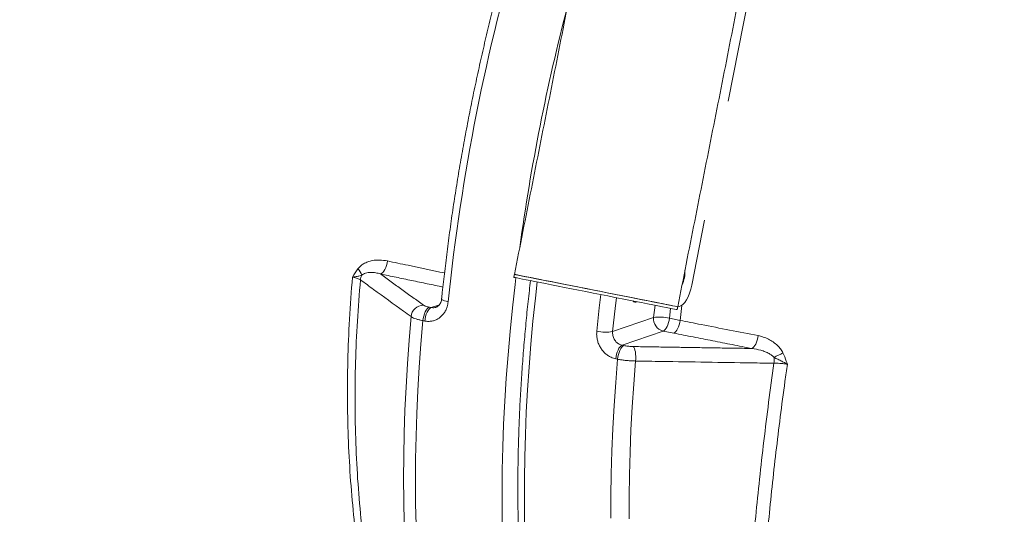
# Model space of a CAD drawing. Units: inches. Extents: x 2.51 to 9.75, y 0.69 to 8.34.
# Drawn here: x 7.09 to 7.6, y 5.78 to 6.04 of the extents above; entities that cross this region are included whole.
import ezdxf

# ---------------------------------------------------------------- set-up
doc = ezdxf.new("R2010")
doc.units = ezdxf.units.IN
doc.header["$MEASUREMENT"] = 0

msp = doc.modelspace()

# ---------------------------------------------------------------- linework, layer by layer
at = {"color": 7, "linetype": 'Continuous', "lineweight": 15}
for p, q in [((7.46987761300963, 6.053928286041567), (7.458685614563495, 5.997407848561008)), ((7.44628952171287, 5.934806689198322), (7.439526777136858, 5.900654344968045)), ((7.301625395493768, 5.889140107378335), (7.302580513245723, 5.888951007030085)), ((7.302580513245723, 5.888951007030085), (7.306868538963517, 5.890373061012113)), ((7.419489629656761, 5.883781084572033), (7.420251614342821, 5.890135644545447)), ((7.434324869993807, 5.890102790522223), (7.433373089911214, 5.882216596947517)), ((7.428426914861939, 5.888516797385521), (7.427806298684621, 5.883318826764376)), ((7.2992052847066, 5.881862758553271), (7.298250166954646, 5.882051858901521)), ((7.397951423608246, 5.876301323819638), (7.419489629656761, 5.883781084572033)), ((7.427806298684621, 5.883318826764376), (7.433373089911214, 5.882216596947517)), ((7.424489567888261, 5.876603234709141), (7.402951365227984, 5.869123472555327)), ((7.430056359114853, 5.875501004892282), (7.424489567888261, 5.876603234709141)), ((7.402951365227984, 5.869123472555327), (7.403906482979938, 5.868934372207075)), ((7.400547600396862, 5.861805588198924), (7.399592508455867, 5.86199474135756))]:
    msp.add_line(p, q, dxfattribs=at)
at = {"color": 7, "linetype": 'Continuous', "lineweight": 15, "flags": 128}
for points in [[(7.275920538375169, 5.90659527763767), (7.276519995168069, 5.906877253161636), (7.277119009530375, 5.907377613546061), (7.277695021528684, 5.908077502032613), (7.278226348122477, 5.908950588720674), (7.278692961572563, 5.90996395484393), (7.279077347677491, 5.91107951540433), (7.279364985520489, 5.912255217437483), (7.279545060313406, 5.91344684021356)], [(7.340024573299949, 5.768735639169496), (7.339837222224117, 5.780271997526691), (7.339808821661424, 5.791935228791038), (7.339939325093478, 5.803716337171195), (7.340228676635522, 5.815606457722153), (7.340676662947154, 5.827596536680088), (7.341282901772671, 5.839677399688365), (7.342046985843765, 5.851839946222039), (7.342968294131379, 5.864074846739741), (7.344046124288751, 5.876372805334189), (7.345279677005164, 5.888724502717541), (7.346668020030271, 5.901120547615266), (7.347087421761286, 5.904623369433152)], [(7.346032230920437, 5.904832339538507), (7.346038023920836, 5.904831149713269), (7.346274073928925, 5.9047844321794), (7.346853678948314, 5.9046696405696), (7.347772255881265, 5.904487781708001), (7.349022327968016, 5.90424023395595), (7.350593878263635, 5.903929045412281), (7.352474217194979, 5.903556671262804), (7.354648257309725, 5.903126177571169), (7.357098457467846, 5.902641010417438), (7.359805106957015, 5.902105068842614), (7.362746391164051, 5.901522614199914), (7.365898650677705, 5.90089841693097), (7.36923648811556, 5.900237458436256), (7.372733063202487, 5.899545126457411), (7.37636017039835, 5.898826865538689), (7.380088650773245, 5.89808857804516), (7.383888465448622, 5.897336149383493), (7.387729017781632, 5.896575632172944), (7.391579399411556, 5.895813207963415), (7.395408602920415, 5.895054972303929), (7.399185792395425, 5.894307013292822), (7.402880556251874, 5.893575370492985), (7.406463166832499, 5.892865991044253), (7.40990474353949, 5.892184471731421), (7.413177615181099, 5.891536417001996), (7.416255400189245, 5.890926961384151), (7.419113324120678, 5.890361019080865), (7.421728395845346, 5.889843211096075), (7.424079530019552, 5.889377624119732), (7.426147827316505, 5.888968075537567), (7.427916620264947, 5.888617840527058), (7.429371660400581, 5.888329701621402), (7.430501244429232, 5.888106023499033), (7.431296274416764, 5.887948601115993), (7.431750347976561, 5.88785868588933), (7.431865607575032, 5.887835836069466)], [(7.346335739988556, 5.906365062149431), (7.346341555411676, 5.906363926535999), (7.346577569444092, 5.906317160396006), (7.347157210439156, 5.90620241739233), (7.348075751396434, 5.906020509924607), (7.349325823483183, 5.905772962172557), (7.350897380555278, 5.905461770826046), (7.352777748685821, 5.905089448085534), (7.35495178202409, 5.904658957196738), (7.357401959759489, 5.904173735831203), (7.360108609248658, 5.90363779425638), (7.363049915878417, 5.903055393825483), (7.366202152969348, 5.902431142344736), (7.369540012829925, 5.901770238061827), (7.373036565494131, 5.901077851871176), (7.376663672689993, 5.900359590952455), (7.380392153064889, 5.899621303458925), (7.384191967740265, 5.898868874797259), (7.388032542495999, 5.898108411798513), (7.391882901703199, 5.89734593337718), (7.395712105212058, 5.896587697717695), (7.399489294687068, 5.895839738706588), (7.403184080966239, 5.895108150118556), (7.406766669124144, 5.894398716458018), (7.410208245831132, 5.893717197145187), (7.413481117472743, 5.893069142415762), (7.416558902480888, 5.892459686797918), (7.419416826412321, 5.891893744494631), (7.42203189813699, 5.89137593650984), (7.424383032311196, 5.890910349533497), (7.426451329608148, 5.890500800951331), (7.428220122556589, 5.890150565940824), (7.429675162692225, 5.889862427035167), (7.430804746720875, 5.889638748912798), (7.431599776708406, 5.889481326529758), (7.432053850268204, 5.889391411303095), (7.432169132289398, 5.889368615695036)], [(7.432169132289398, 5.889368615695036), (7.43199635365689, 5.889402812867804), (7.431479424179818, 5.889505140102634), (7.430622519072443, 5.889674822767559), (7.42943252733268, 5.889910471662773), (7.427919045763975, 5.890210212465544), (7.426094201190229, 5.890571505319919), (7.423972762072827, 5.890991606559559), (7.421571756331178, 5.891467028434703), (7.418910552465593, 5.891994013447782), (7.416010555609069, 5.892568279153605), (7.41289511006674, 5.89318518544261), (7.409589293928312, 5.893839756005749), (7.406119761914193, 5.894526806821563), (7.402514404156639, 5.895240706371982), (7.398802284218304, 5.89597578219552), (7.395013280932211, 5.89672608811018), (7.391177880424302, 5.897485553721832), (7.387326988465414, 5.898248125524057), (7.383491587957504, 5.899007591135708), (7.379702562248689, 5.899757842838564), (7.375990442310355, 5.900492918662101), (7.372385084552801, 5.90120681821252), (7.368915552538681, 5.901893869028334), (7.365609758822977, 5.902548493803279), (7.362494313280647, 5.903165400092282), (7.359594297389638, 5.903739610184881), (7.356933090135816, 5.904266596599381), (7.354532084394166, 5.904742018474525), (7.352410645276765, 5.905162119714165), (7.350585819737504, 5.905523468181763), (7.349072322522551, 5.90582315196989), (7.347882324006313, 5.906058803667944), (7.347025418898938, 5.90622848633287), (7.346508515232825, 5.906330866378084), (7.346335739988556, 5.906365062149431), (7.346335739988556, 5.906365062149431)], [(7.35831396179011, 5.902400332473468), (7.357339865157053, 5.893911489897222), (7.356074387352545, 5.881785675725401), (7.354962909247448, 5.869709741937983), (7.354006250481904, 5.857692999414295), (7.353205207776748, 5.845744895485669), (7.352560341669342, 5.833874594255217), (7.352072203330692, 5.822091390672387), (7.351741139040826, 5.810404410487686), (7.35156744086797, 5.798822801874346), (7.351551207449026, 5.787355475580659), (7.351692492078866, 5.776011424595128)], [(7.432171109820635, 5.889378653891895), (7.43288999043653, 5.889419442505653), (7.433864590786119, 5.889801340984777), (7.434855126171938, 5.890543915844705), (7.435831507637254, 5.891624631414118), (7.436764037675848, 5.893010568843923), (7.437624425622301, 5.894659720254148), (7.438386494907451, 5.89652190244035), (7.439027094513428, 5.898540538412506), (7.439526777136858, 5.900654344968045)], [(7.389608723819627, 5.876523133637288), (7.390912031620156, 5.888838932429731), (7.391714615768776, 5.895786420820621)], [(7.399894240584618, 5.894166737366242), (7.399236455356636, 5.888444444676795), (7.397951423608246, 5.876301323819638)], [(7.301625395493768, 5.889140107378335), (7.301066867902987, 5.888839742811501), (7.300507214214223, 5.888313325464044), (7.299968313237198, 5.887581327025045), (7.299471219114206, 5.886672432558426), (7.299035415693919, 5.885622198264184), (7.298677917636128, 5.88447164566148), (7.298412714526862, 5.88326584087035), (7.298250166954646, 5.882051858901521)], [(7.3080842237157, 5.893467806781588), (7.308133049432442, 5.893279944919266), (7.308405357079955, 5.893015900414012), (7.308904243231299, 5.89274467163974), (7.309610537557842, 5.892476663658479), (7.310497095981293, 5.892222151329439), (7.311529870860259, 5.891991027124053)], [(7.288458086381514, 5.775687913512646), (7.288199011230844, 5.787291902611944), (7.288103584967383, 5.799030344229565), (7.288171926298034, 5.810894047262509), (7.288403946945428, 5.822873588788515), (7.28879946844472, 5.834959519701925), (7.289358163745189, 5.847142261895745), (7.290079624478404, 5.859412270897069), (7.29096324884462, 5.871759764808049), (7.292008362596152, 5.884175055182404)], [(7.302580513245723, 5.888951007030085), (7.302021985654942, 5.88865064246325), (7.301462309543456, 5.888124170903988), (7.300923417436202, 5.887392232282475), (7.300426336866161, 5.886483332210174), (7.299990533445874, 5.885433097915933), (7.299633035388082, 5.88428254531323), (7.299367832278817, 5.8830767405221), (7.2992052847066, 5.881862758553271)], [(7.298250166954646, 5.882051858901521), (7.29721327253871, 5.869753792567955), (7.296333526942527, 5.857521508844899), (7.295611591854005, 5.845364320456677), (7.295048074749251, 5.833291562550338), (7.294643321908294, 5.821312360876388), (7.294397702033883, 5.809435895397145), (7.294311372161319, 5.797671179678829), (7.294384385585476, 5.786027206709941), (7.294616759625551, 5.774512920872859)], [(7.427806298684621, 5.883318826764376), (7.427622166199554, 5.882153895843069), (7.427346028837203, 5.88100778306044), (7.426987786630332, 5.879921595763557), (7.426560308896021, 5.878934324358092), (7.4260788843289, 5.878081292145119), (7.425560775934932, 5.877393069683599), (7.425024606553318, 5.87689445922388), (7.424489567888261, 5.876603234709141)], [(7.433373089911214, 5.882216596947517), (7.433188960814386, 5.881051664624788), (7.432912823452033, 5.879905551842159), (7.432554581245162, 5.878819364545278), (7.432127081088129, 5.877832038928008), (7.431645656521009, 5.876979006715033), (7.431127570549763, 5.876290838465319), (7.430591401168149, 5.8757922280056), (7.430056359114853, 5.875501004892282)], [(7.47436511561812, 5.874165999297114), (7.474183116866277, 5.872999106571013), (7.473910471757445, 5.871850343109272), (7.473556994063034, 5.870761042396222), (7.473135353617624, 5.869770277346144), (7.472660758075547, 5.8689137856963), (7.47215026688803, 5.868222349170877), (7.471622232706662, 5.867720818287268), (7.471095627163248, 5.867427184985796)], [(7.402951365227984, 5.869123472555327), (7.402392255777235, 5.868814333621538), (7.40183282254945, 5.86827950840407), (7.401294983523438, 5.86754002376642), (7.400799787661727, 5.866624820859488), (7.400366565047342, 5.865569582968927), (7.400012331440196, 5.864415775561859), (7.399750880405113, 5.863208355376869), (7.399592508455867, 5.86199474135756)], [(7.403906482979938, 5.868934372207075), (7.403347351106467, 5.868625179061481), (7.402787936913167, 5.86809040945724), (7.402250097887155, 5.867350924819589), (7.40175487960272, 5.866435667700852), (7.401321679411059, 5.865380484022097), (7.400967430157666, 5.864226619600384), (7.400705998157068, 5.863019255028618), (7.400547600396862, 5.861805588198924)], [(7.408658364633072, 5.868438190591474), (7.409033674932947, 5.868032694900155), (7.409372320523749, 5.867406513207122), (7.409661114750346, 5.866584018557996), (7.409888797344441, 5.865597167389765), (7.410046545941547, 5.864484462640761), (7.41012819062103, 5.863289150888244), (7.410130549429519, 5.862057750362505), (7.410053545957001, 5.860838224703904)], [(7.397041307750209, 5.778224405256714), (7.397057178907393, 5.78985897690877), (7.397235209269609, 5.801611285515093), (7.397575208114005, 5.813471823553961), (7.398076906788253, 5.825431115736309), (7.398739913865115, 5.837479610582131), (7.399563704977723, 5.84960768462473), (7.400547600396862, 5.861805588198924)], [(7.410053545957001, 5.860838224703904), (7.409077202834235, 5.848729061845086), (7.408259957604428, 5.836689319464055), (7.40760248112703, 5.824728687408506), (7.407105288899134, 5.812856729327651), (7.406768792677408, 5.801082988292975), (7.406593255632643, 5.789416878374638), (7.406578832112844, 5.777867795167204)]]:
    msp.add_lwpolyline(points, dxfattribs=at)
at = {"color": 7, "linetype": 'Continuous', "lineweight": 15}
for centre, radius, start, end in [((8.390240875370724, 5.780406486270059), 1.084466938642932, 163.5045361779785, 174.0941874832022), ((8.430601522034879, 5.772415020664106), 1.09155609636259, 165.3977393738655, 172.2009939333741), ((7.259212141120081, 5.903943605415052), 0.007166720594275227, 15.95086884808263, 48.1516917225289), ((7.271950287494374, 5.902916550434295), 0.006570465663170042, 152.8664880488389, 174.9762563162118), ((7.418842326551109, 5.907935927873223), 0.01713455955618131, 335.5662657668482, 2.032504563758986), ((7.298545628966505, 5.883629749807412), 0.006559970239943769, 90.36876715429091, 175.2317175419701), ((7.409844508252201, 5.893152098374661), 0.001370240284484948, 211.9707113832838, 305.6277318698192), ((7.422256722955815, 5.85851956671558), 0.02541261674321615, 77.38617240962586, 96.25113661977939), ((7.426102243407236, 5.883056940812458), 0.006652145879150696, 173.750472857485, 255.9700319159892), ((7.394334303983223, 5.8972579099495), 0.02126645378524793, 257.1612363070749, 279.7928017249686), ((7.456367540842057, 5.921448730083778), 0.06434581300241057, 294.2255418791404, 298.9006372540969), ((7.464035894749776, 5.861456058528902), 0.01878061485579629, 354.4900600443425, 4.00995773974927)]:
    msp.add_arc(centre, radius, start, end, dxfattribs=at)
for points, knots in [([(6.650287313857022, 6.646915134877744), (6.650287306382774, 6.646915116807145), (6.645909206070252, 6.636330117634764), (6.650762655168292, 6.61361660393211), (6.648344570852428, 6.580741865345461), (6.649769098926073, 6.547537246889523), (6.651403082459392, 6.514459662878964), (6.65421792665687, 6.481439508867338), (6.657915371615559, 6.448872027864172), (6.662529633297392, 6.416767762589029), (6.668000310707483, 6.38514197193244), (6.674375596283146, 6.353685197053779), (6.681649463256649, 6.322424729732298), (6.689819227400724, 6.291385506382609), (6.698875246502658, 6.260592020089903), (6.708809173344059, 6.230071091592152), (6.71979697569522, 6.199334374810051), (6.731887898386433, 6.168420677306706), (6.745122619343179, 6.137374506290996), (6.759285328279038, 6.106740719329578), (6.773343418077892, 6.078592718123645), (6.787084355409831, 6.052853192483525), (6.800319106484541, 6.029433737264211), (6.814823910222391, 6.005147586329459), (6.830695976970833, 5.980073133034397), (6.848030093056613, 5.954300076738681), (6.866071157433802, 5.929017960895966), (6.886318515913811, 5.902246288239563), (6.908975427053122, 5.874158296392556), (6.934239302646301, 5.844960104449526), (6.9604998001865, 5.81663963331773), (6.987711558028097, 5.78924596096759), (7.015842498311657, 5.762816166542364), (7.044872687253138, 5.737379220027139), (7.074771745516395, 5.712951233349093), (7.105501314236298, 5.689559243803961), (7.137009023654609, 5.667243631824844), (7.168109751283438, 5.646788928174858), (7.198692083291746, 5.628084585689968), (7.228655376149762, 5.611008935485951), (7.259137862500696, 5.594845584222228), (7.290116857221301, 5.579663699930718), (7.318095752938471, 5.566853702740869), (7.335915910723464, 5.559535609737237), (7.343102081295804, 5.556584509908445)], [0, 0, 0, 0, 4.104014779589346e-08, 0.024039595253007, 0.04809869202629111, 0.0721676210653732, 0.09623655004637359, 0.1202955891672911, 0.1443351829137172, 0.1676343702583963, 0.190942503309078, 0.2142506076452559, 0.2375498210418291, 0.2608490084883283, 0.2841571035509943, 0.3074652004861178, 0.3307643780157549, 0.3552600613577807, 0.379766089214997, 0.4042721065538065, 0.4287677870577784, 0.4482993103765305, 0.4678334707985461, 0.4873650348972252, 0.5099121444703356, 0.5324673411648754, 0.5550225618704411, 0.5775696796869276, 0.6055843654278182, 0.633622172995441, 0.6616677892689138, 0.6897056362344028, 0.7177202741040698, 0.745733680181808, 0.7737702701002611, 0.8018146491294412, 0.8298512372710175, 0.8578646525604757, 0.8828850379488506, 0.9079274757233321, 0.9329810075228455, 0.9580345233187391, 0.9830769695072478, 1, 1, 1, 1]), ([(6.592892557200241, 6.640956631252889), (6.592485007921537, 6.628485413182632), (6.591669716411252, 6.603537072584528), (6.591958055557049, 6.566090989582407), (6.593349896884289, 6.528674881435074), (6.595953884160291, 6.491325153556196), (6.599743115568015, 6.45407598789111), (6.604717377148285, 6.416961767952405), (6.610867570549162, 6.380024579213088), (6.618345586050848, 6.342518826037468), (6.627240175722456, 6.304492993939991), (6.637629280383886, 6.266004793349675), (6.649313172966836, 6.227889877870784), (6.661235882895506, 6.193230698638923), (6.673054697688292, 6.161946664894516), (6.68446655645806, 6.133938170608118), (6.696593728671292, 6.106231921741006), (6.709469897230211, 6.078758921018199), (6.723097543683286, 6.051539815822428), (6.737476509479203, 6.024591281173006), (6.75254962606411, 5.998023902276632), (6.768466620142623, 5.971591736531873), (6.785242767097982, 5.945328654773351), (6.802888412915967, 5.919268262119336), (6.821223898779638, 5.893689440167822), (6.840669434804918, 5.868038914142565), (6.861272003221874, 5.842373189253204), (6.88306984831113, 5.816754310337083), (6.905589908764517, 5.791767971159021), (6.928810104126862, 5.767440445335519), (6.952717995859208, 5.743788644961784), (6.977297073834916, 5.720825122046531), (7.002521556546026, 5.698572262449445), (7.028810652786929, 5.676684213912025), (7.056184764686146, 5.655223272242726), (7.084659297256557, 5.634250177391005), (7.113750705233266, 5.614140433743225), (7.144314355904561, 5.594343055079975), (7.176388115109347, 5.574973846340789), (7.209998125531199, 5.556149433681466), (7.244205080693551, 5.538433044881797), (7.279162589609744, 5.521757309893645), (7.314846687411719, 5.506156710963187), (7.351237118052119, 5.491696169918161), (7.388060654700077, 5.47836235077207), (7.412956968509008, 5.470518986132272), (7.425401901178318, 5.466598319579294)], [0, 0, 0, 0, 0.02416226809367582, 0.04833597573451064, 0.07250968724131841, 0.09667196282829395, 0.1208342132889357, 0.1450079265987038, 0.1691816286316908, 0.1933438941521768, 0.2190650840248675, 0.2448001020210711, 0.2705351300034439, 0.2962563159644879, 0.3157736106183994, 0.3352969322050597, 0.3548202186319415, 0.3743374895731981, 0.3940509685729924, 0.4137706379139129, 0.4334903096413096, 0.4532037679861166, 0.4735151490460248, 0.4938333809555178, 0.5141515359655631, 0.5344629625151499, 0.5561686493934951, 0.577882641645464, 0.599596649023314, 0.6213023371675637, 0.6430080550893402, 0.6647220483973241, 0.6864360661854518, 0.7081417486957334, 0.7309632075078908, 0.7537943150114587, 0.7766254179498714, 0.7994468683601617, 0.8243046939955253, 0.8491749786536591, 0.8740452718997095, 0.8989030812449414, 0.924170770633888, 0.9494515516672599, 0.974732322187658, 1, 1, 1, 1]), ([(7.354887675664925, 5.538941625909432), (7.343919026604845, 5.543361457866623), (7.321971693649484, 5.552205165331406), (7.289590386799092, 5.566779887784653), (7.257635011887628, 5.582294246329706), (7.226188025521395, 5.598820602706414), (7.195284780387864, 5.616310205206619), (7.163959187694257, 5.635364945151846), (7.132302453127696, 5.656088997436917), (7.100413004292839, 5.67857345777394), (7.069307679972494, 5.70214736045209), (7.03903963049406, 5.726770170176494), (7.009647525135726, 5.752414285412809), (6.981162144778296, 5.779063724783874), (6.953603414363394, 5.806688922668665), (6.927003932263879, 5.83525306050219), (6.901409782953425, 5.864706046485743), (6.878452360615119, 5.893043316813775), (6.857932531328351, 5.92005582823441), (6.839644902127978, 5.945568091805323), (6.822070876795005, 5.971578171558349), (6.805976891821028, 5.996884616153617), (6.791266958530785, 6.02139642424495), (6.777842788861323, 6.045033854656254), (6.764164128447186, 6.070526301371169), (6.750375252569952, 6.097938029510973), (6.736634457400341, 6.127323299190174), (6.723740439981367, 6.157090105237439), (6.711706648912162, 6.187209533534236), (6.70054454547766, 6.217660399450334), (6.690258523985216, 6.248422285861971), (6.680857140920136, 6.279466705132904), (6.6722036867356, 6.31130410866437), (6.664362747749745, 6.343924012548203), (6.657394603694899, 6.377310631044039), (6.651435106637599, 6.410889254886226), (6.646535217970729, 6.444317105181668), (6.642677750814404, 6.477536100431453), (6.639803403634821, 6.510635182719671), (6.637973100158288, 6.543479024073871), (6.636819244294016, 6.577626097841136), (6.637722666832394, 6.607068742718139), (6.636269666181513, 6.638380943203044), (6.638227344476973, 6.643114033727914), (6.638227351951227, 6.643114051798463)], [0, 0, 0, 0, 0.02525067468020139, 0.05052445032367403, 0.07580987588163292, 0.1010952715971639, 0.1263690394919572, 0.1516197070758117, 0.1793694586063863, 0.2071421932409619, 0.2349226720828242, 0.262695427513967, 0.2904451559825591, 0.3181959673141549, 0.3459698347255613, 0.3737513692114486, 0.4015252342027916, 0.4292760366840605, 0.4516120051974264, 0.4739559887529454, 0.4962999605737478, 0.5186358863813181, 0.537982240717313, 0.5573312590557823, 0.5766776110071039, 0.5997572962872617, 0.6228458217182733, 0.6459343591143479, 0.6690140244788003, 0.6920937280517528, 0.7151822309525177, 0.7382707687248015, 0.7613504683135852, 0.7856170237986139, 0.8098938662298384, 0.8341707107197412, 0.8584372887076807, 0.8820154100916238, 0.9056122829076791, 0.9292186072082751, 0.9528249709396933, 0.9764218755927498, 0.9999999099806693, 1, 1, 1, 1]), ([(7.425996588750773, 5.453782727920555), (7.413546274657414, 5.457654208600305), (7.388639326529674, 5.465399135173646), (7.351787924366646, 5.478568635678046), (7.315359533593517, 5.492853593715581), (7.279231743555971, 5.508438196014649), (7.243444344705639, 5.525303927209508), (7.208045387016533, 5.543459439058533), (7.173272275323307, 5.562786487142477), (7.140824513099228, 5.58226966454218), (7.110627279186432, 5.601705203123799), (7.082591364842329, 5.620904745747588), (7.055115453671769, 5.640896261344123), (7.028225574062337, 5.661661806160304), (7.001940385501878, 5.683190576935307), (6.976277169702134, 5.705465741866229), (6.951260061636057, 5.728464048255915), (6.926497624343684, 5.752569595852719), (6.902048553628981, 5.777812647101146), (6.877970884046786, 5.804215119542457), (6.854696127901512, 5.831328145008565), (6.833073460808761, 5.85810497938557), (6.813018371855491, 5.884440853466064), (6.794437726902368, 5.910243793812167), (6.776552749437147, 5.936534571309888), (6.759601493400775, 5.962945143888939), (6.743565813674095, 5.989436527437914), (6.728422103090852, 6.015970551747785), (6.713964949611213, 6.042883781652526), (6.700159339352236, 6.070248131573337), (6.687022063490723, 6.098055559208135), (6.674567735957329, 6.126292724335194), (6.662849820053694, 6.154843465038697), (6.651053513002113, 6.185852634289903), (6.639397356587835, 6.219386978882989), (6.628119431599291, 6.255498228297414), (6.617994134835777, 6.291949691828348), (6.60903473576979, 6.328698416795965), (6.601254899519414, 6.365713036130728), (6.594650446125534, 6.402962629639054), (6.589249111653142, 6.440401434703547), (6.584887815199829, 6.478807407832128), (6.581980043003744, 6.518116376112262), (6.579416764825561, 6.558443055529351), (6.581775970012412, 6.598367268124369), (6.575402000888049, 6.626075949265716), (6.580703959140665, 6.638894575354254), (6.580703966614911, 6.638894593424854)], [0, 0, 0, 0, 0.02496460331832415, 0.04994187899330122, 0.0749191427710514, 0.09988374278639103, 0.1252650869046568, 0.1506597545038045, 0.176054411298761, 0.2014357400095295, 0.223116696068043, 0.2448059511235844, 0.2664952199813421, 0.2881761820765625, 0.3098571234653868, 0.3315463767058247, 0.3532356172190667, 0.3749165762221553, 0.3977137002632205, 0.4205204512455039, 0.4433271791821328, 0.4661243229993138, 0.4864141440272896, 0.5067107375915093, 0.5270073607091557, 0.547297145159534, 0.5667922375153884, 0.586293346095405, 0.6057944370948423, 0.6252894936448764, 0.6449808003263309, 0.664678350324543, 0.6843758838246724, 0.7040672018165985, 0.7282024580027229, 0.7523491702062622, 0.7764958849236658, 0.8006311279403887, 0.8247663605204241, 0.8489130548203471, 0.8730597903517238, 0.8971950517299855, 0.9228893545544102, 0.9485974902341413, 0.9743056376823153, 0.9999999637782893, 1, 1, 1, 1]), ([(6.568133946988999, 6.591497897219984), (6.568252612462184, 6.578815862187025), (6.568489999554137, 6.55344579172163), (6.570376101306731, 6.515430872743555), (6.573377568469801, 6.477492977877109), (6.577602652591695, 6.439673567103438), (6.583022536300227, 6.402005763098879), (6.589635793434498, 6.364524219905974), (6.597431637845647, 6.327271025752208), (6.60659414210146, 6.289499093615708), (6.617211083752203, 6.251260991619843), (6.629358121693499, 6.212617935306653), (6.642799170597673, 6.174405807781278), (6.656863024303406, 6.138355748810256), (6.671350211128334, 6.104428726842265), (6.686069948635784, 6.072568070889607), (6.701713443409189, 6.041150819472627), (6.718264969265262, 6.010210277759549), (6.735716407442411, 5.979769240328497), (6.754053411144668, 5.949845509249263), (6.77325618397661, 5.920469489660821), (6.793667946896074, 5.891152074170746), (6.815329690407398, 5.861955750443404), (6.838274882928943, 5.83294169653492), (6.862102138651547, 5.804646673966422), (6.885407762527382, 5.778641507954507), (6.908012859744147, 5.754810970248547), (6.929758506462288, 5.733032723413461), (6.952054114436808, 5.711819128076778), (6.974960166277492, 5.691117368862476), (6.998473056522021, 5.670945564903588), (7.02258387380642, 5.651321365569077), (7.047194242389692, 5.632327289681067), (7.073146218250285, 5.613349421611304), (7.100487030092616, 5.594479575419842), (7.129256977873858, 5.57581344408159), (7.158548146504171, 5.557975497963844), (7.188333683350034, 5.540982920823601), (7.218592426736185, 5.524851679319319), (7.249301671611948, 5.509590000604613), (7.280433962216046, 5.495210569306083), (7.312503556466123, 5.481495520918112), (7.345512128602054, 5.468512208962482), (7.379452498015597, 5.456327799829988), (7.413741569892119, 5.445161148259418), (7.449430591400255, 5.434736457525843), (7.486503827460374, 5.425071132518064), (7.512196331469185, 5.419504390732672), (7.525042591651333, 5.416721018068123)], [0, 0, 0, 0, 0.02319912565987875, 0.04640922779325411, 0.06961934278845179, 0.09281853477798155, 0.1160176609816094, 0.1392277364319665, 0.1624378299433719, 0.1856369789775518, 0.2103252872945497, 0.2350268037425357, 0.2597282852614292, 0.2844165937337522, 0.3058095826706693, 0.32721116119534, 0.348612709724147, 0.3700057213204065, 0.3913986978729462, 0.4128002616715125, 0.4342018609745502, 0.4555948514220965, 0.4781439602841693, 0.5007030897964768, 0.5232622565429089, 0.5458113594956432, 0.5645740896227835, 0.5833426075624802, 0.6021111362340887, 0.6208738615620937, 0.6398247890213418, 0.6587816677987136, 0.6777385389005336, 0.6966894780704399, 0.7175951279488336, 0.7385087897529974, 0.7594224549680184, 0.7803281101002166, 0.8012337685830987, 0.8221474214727982, 0.843061084023485, 0.8639667568980974, 0.8859485857365369, 0.9079397300785105, 0.9299308890816409, 0.9519127285880465, 0.9759563489881843, 1, 1, 1, 1]), ([(7.346659859350743, 6.088277383311179), (7.346078179317755, 6.086305579630839), (7.344391653277397, 6.080588522030839), (7.34168684351885, 6.071059093716691), (7.338585229562849, 6.059669418658303), (7.335603062852313, 6.048207396481021), (7.332740389451193, 6.036682418393412), (7.329999652210274, 6.02510179730232), (7.327382534640014, 6.013473410939651), (7.324890777310422, 6.001805050365497), (7.322526113412454, 5.99010454457995), (7.320290085438566, 5.978379765571627), (7.318184172257506, 5.966638572441726), (7.316209862521911, 5.954888872680714), (7.314368396799308, 5.94313853799525), (7.3126612045257, 5.931395501857566), (7.311088949645496, 5.919667485922806), (7.30967952430062, 5.908168070149305), (7.308703607100948, 5.899439376146467), (7.308203124194334, 5.894614090263175), (7.308084179863432, 5.893467317030344)], [0, 0, 0, 0, 0.03139937537046157, 0.09103950833787025, 0.1506775314556341, 0.2103131897299956, 0.2699463322102911, 0.3295775168479203, 0.3892075866005404, 0.4488367270696186, 0.5084649012297534, 0.5680934108943348, 0.627722007790676, 0.6873512381082738, 0.7469814770785036, 0.8066132981175427, 0.8662469311031447, 0.9258828410117517, 0.9823853806640848, 1, 1, 1, 1]), ([(8.817332000932232, 6.034321492709934), (8.811105920470615, 6.022865580241396), (8.798650604003862, 5.999947949142556), (8.778544694429849, 5.966373470218171), (8.757427103083701, 5.933431661903374), (8.735093679150056, 5.901038037901053), (8.711570089301322, 5.86922831355812), (8.686857262556554, 5.838051106363258), (8.661117303817552, 5.80771647804681), (8.635678267686707, 5.779692734893371), (8.610724710582398, 5.753867139916205), (8.586424435158298, 5.730115285084242), (8.561456576744437, 5.707067189901442), (8.535844076988889, 5.684744711935804), (8.509600647331668, 5.663164550411032), (8.482746794343766, 5.64233969141323), (8.455309545808962, 5.622289852178958), (8.426836194840575, 5.602705616327927), (8.397308277398942, 5.583650617962535), (8.366715569623972, 5.565186251788192), (8.335582648431883, 5.547647931519809), (8.305101864639374, 5.531664189660924), (8.275359213772958, 5.517132218131682), (8.246427125564812, 5.503942119702169), (8.217152113331093, 5.491529608441393), (8.187941890360467, 5.480056261297833), (8.15883093380104, 5.469496734130996), (8.129852253245451, 5.459820228974489), (8.100635576145823, 5.450891081792784), (8.071103496329545, 5.442689063651112), (8.041267362327504, 5.435228842452243), (8.011142817235077, 5.428522372859622), (7.980854527217947, 5.422599259737447), (7.948139745896997, 5.417079035012728), (7.912975511063198, 5.412188803681553), (7.87535781257778, 5.408172107584051), (7.837631162140968, 5.405352360414173), (7.799840559358251, 5.403734231613856), (7.762018990440523, 5.40332424463907), (7.724197395781061, 5.404115153727346), (7.686420529574634, 5.406114680545944), (7.647915017893896, 5.409354683363156), (7.608740398385674, 5.414071126467618), (7.568890498145641, 5.419802672991587), (7.529439482849972, 5.428492799457795), (7.50289483309428, 5.431159353042863), (7.490076212467073, 5.436461306775199), (7.490076194396472, 5.436461314249442)], [0, 0, 0, 0, 0.02496461492510623, 0.04994188258241707, 0.07491915865168045, 0.09988375074337688, 0.1252650931322243, 0.1506597628804029, 0.1760544195244292, 0.2014357472983869, 0.2231167062296617, 0.2448059730466383, 0.2664952120233449, 0.288176188078635, 0.3098571162298164, 0.3315463889784122, 0.3532356534813462, 0.3749165800320378, 0.3977136819181707, 0.4205204559034926, 0.4433272133008951, 0.4661243494264753, 0.4864141516511413, 0.5067107695581122, 0.5270073570586001, 0.5472971896754424, 0.5667922455861615, 0.5862933412718447, 0.6057944646222239, 0.6252895132371779, 0.64498084175237, 0.6646783491529498, 0.6843759058830486, 0.7040671906371039, 0.7282024449523189, 0.7523491842658763, 0.776495886182085, 0.8006311321616978, 0.8247663761580298, 0.848913096543015, 0.873059805287183, 0.8971950527270571, 0.9228893777353246, 0.9485975224218508, 0.9743056490578085, 0.999999963778289, 1, 1, 1, 1]), ([(7.490431748895177, 5.448818228496726), (7.502583898458748, 5.44598562880109), (7.526893936344639, 5.440319091736494), (7.563676979915321, 5.433296807867757), (7.600645834967395, 5.427362834708537), (7.637786065097182, 5.42263034772691), (7.675058948414683, 5.41908029999295), (7.71243063445171, 5.416718585114176), (7.749858077072485, 5.415544950967544), (7.788102273153474, 5.415562463408984), (7.827132840983256, 5.416868221894033), (7.866908534927138, 5.419549090568401), (7.906570645425721, 5.423573172645566), (7.942890031248534, 5.428505321097101), (7.975878821832459, 5.433994286213728), (8.00557564862642, 5.439722814993588), (8.035115548876538, 5.446212074146013), (8.064572831508874, 5.453481349840268), (8.09392770360378, 5.461537240860035), (8.123163771188093, 5.470382673719852), (8.152161430190558, 5.479983533339518), (8.181191088003146, 5.490438232993357), (8.210222515306903, 5.501768638639827), (8.239224811558051, 5.513991450467078), (8.267889404985965, 5.526984554148306), (8.296840895138182, 5.541052617917979), (8.326032937128023, 5.556252488348326), (8.355412258971366, 5.572633823945625), (8.384312060551505, 5.58984684144226), (8.412702421073737, 5.607875005760516), (8.440564006517805, 5.62670970612075), (8.46788160853904, 5.646336753275165), (8.49462805921402, 5.66673556252702), (8.521224501151243, 5.688249606148278), (8.547613521198691, 5.710911348018483), (8.573739033459223, 5.734747262095199), (8.599137905879058, 5.759356927700956), (8.624517747250781, 5.785471253331556), (8.64977232226513, 5.813150303577586), (8.674792072995226, 5.842442420247502), (8.698841633389618, 5.87253619242024), (8.722017234371425, 5.903568849202061), (8.744279671061646, 5.935524296681015), (8.765562106422633, 5.968394611908461), (8.78582364351986, 6.001909757173928), (8.798373546801956, 6.02479769184149), (8.804646875100254, 6.036238698597649)], [0, 0, 0, 0, 0.02416228900211046, 0.0483359884585352, 0.07250972708432436, 0.09667198794560208, 0.1208342478137669, 0.1450079546235592, 0.1691816652740968, 0.1933439037284009, 0.2190651402616638, 0.2448001087422911, 0.2705351499065425, 0.2962563259605251, 0.3157736296153902, 0.3352969320286565, 0.3548202409288964, 0.3743375142200379, 0.3940509740006636, 0.4137706487558335, 0.4334903325534606, 0.4532037796757882, 0.473515179788679, 0.4938333545101972, 0.5141515574965079, 0.5344629832087832, 0.5561686845691804, 0.5778826645552305, 0.5995966651488551, 0.6213023692962856, 0.6430080832209445, 0.6647220387128825, 0.6864360648681476, 0.7081417269508195, 0.7309631910678938, 0.7537943176708126, 0.7766254031276881, 0.7994468835168175, 0.8243046986762073, 0.849174967798043, 0.8740452636214255, 0.8989030919839608, 0.9241707635353108, 0.9494515516387074, 0.9747323143125488, 1, 1, 1, 1]), ([(7.534108244751092, 5.414883165171466), (7.546569815968191, 5.41252551273022), (7.571498836350284, 5.407809095776226), (7.609151446501834, 5.40224296604201), (7.64694611161551, 5.397785777496563), (7.684863269075684, 5.394551831002488), (7.722864842068863, 5.392519125644992), (7.760916534796617, 5.391693542198362), (7.798975022619423, 5.392071983287817), (7.837808866942801, 5.393690013368405), (7.877383689139505, 5.396643365807427), (7.917654179081968, 5.401018350449732), (7.957754424388376, 5.406746829172102), (7.995855696139305, 5.41350770912804), (8.03195733485959, 5.421098004680337), (8.06607763659354, 5.429319394606599), (8.099943238600277, 5.438533411612172), (8.133518435070377, 5.44873109598393), (8.1667794044623, 5.459908686651932), (8.199705668959403, 5.472055803771705), (8.232263665455582, 5.485159031644136), (8.26499996312152, 5.49945934637896), (8.297861540872855, 5.515009191334886), (8.33079464795776, 5.531853409919882), (8.363194598183705, 5.549703203203175), (8.393247001607437, 5.567487878565401), (8.421029802637536, 5.585009772882414), (8.446632162017133, 5.602089029788772), (8.471787812113135, 5.619818103255568), (8.496560781893299, 5.63824544541466), (8.520932202055638, 5.657371560355026), (8.544883276440267, 5.677190837382507), (8.568313657377155, 5.697623070212353), (8.591990105873696, 5.719374207584921), (8.61583147619274, 5.742508574765443), (8.639751761237521, 5.767084532590311), (8.662961668300087, 5.792333048977404), (8.685438594699542, 5.818231612620191), (8.707163393363311, 5.844762046285873), (8.728122837424298, 5.871904245916117), (8.748300455368762, 5.899632932824852), (8.768006159595167, 5.928412273782713), (8.7871892861406, 5.958248980999323), (8.805725008779744, 5.98917941511765), (8.82076271983338, 6.015725350155924), (8.829238774073456, 6.032147823819348), (8.832201612589936, 6.037888364892789)], [0, 0, 0, 0, 0.02463411670935925, 0.04927985298514677, 0.0739255819306588, 0.09855972594114315, 0.1231938166895101, 0.1478395530288715, 0.172485267017207, 0.1971194075380225, 0.2233347870019212, 0.2495641596503041, 0.275793545314677, 0.3020089223062378, 0.3247251450295908, 0.3474504815662962, 0.3701758337424721, 0.3928920433763964, 0.4156082876247322, 0.4383336369180351, 0.4610589881932929, 0.4837752173700272, 0.5077190481143984, 0.5316736036826907, 0.5556281415010776, 0.5795720051371007, 0.5994952913872628, 0.6194246906995726, 0.6393541214931308, 0.6592774103132054, 0.6794005063921351, 0.6995299611293152, 0.7196593608523052, 0.7397824905156527, 0.7619812527412758, 0.7841885028939691, 0.8063957813571635, 0.828594528896984, 0.8507932789905361, 0.873000532099753, 0.8952078077972924, 0.9174065624963724, 0.9407480516835471, 0.9640994478889402, 0.9874508190315009, 1, 1, 1, 1]), ([(8.719936469991778, 5.9811921261993), (8.713461683907706, 5.971296358600165), (8.700506180662428, 5.951495758614244), (8.679893898207675, 5.922579879512976), (8.658443297085133, 5.8942648235184), (8.63609952956751, 5.866645794358988), (8.612916655636717, 5.839748243465178), (8.588116674462833, 5.812741564788721), (8.56161461583075, 5.785735848151519), (8.533340792333554, 5.758845237053649), (8.504151222214093, 5.732936319256232), (8.474096350169813, 5.708053190876198), (8.44321072303103, 5.684228365253129), (8.411515959431691, 5.661489064463228), (8.379044885914, 5.639848930412588), (8.345840188420647, 5.61933276502659), (8.311959682651484, 5.599976084986384), (8.279687972818545, 5.582987770294728), (8.249191156783834, 5.568131732858223), (8.220601165654042, 5.555172470837335), (8.191662272363512, 5.543010087978591), (8.163702053061167, 5.532162199836684), (8.13679138530257, 5.522516678839347), (8.110989056435558, 5.513961561269474), (8.083317741412314, 5.505518821450938), (8.053742487874901, 5.497342337599404), (8.02224102430195, 5.489598181582787), (7.990530500490257, 5.482758749458007), (7.958642001490433, 5.476831932116712), (7.926598416984795, 5.471824688557095), (7.894420843780889, 5.467737271978232), (7.86213855148321, 5.464572900398371), (7.829224638390289, 5.462296400973283), (7.795701470278092, 5.460969766061715), (7.761597258174572, 5.460648507306385), (7.727499487117893, 5.461354337556064), (7.693763265589218, 5.463068499301368), (7.660410508193358, 5.465770358024471), (7.627458208446241, 5.469390795726511), (7.594620517269175, 5.474067717350276), (7.561903087259615, 5.479355262559066), (7.529477616543648, 5.486888814996743), (7.507743745992016, 5.489325307564719), (7.497160206305757, 5.493702802042999), (7.497160188235155, 5.493702809517242)], [0, 0, 0, 0, 0.02525067642188111, 0.05052448313835639, 0.07580987434799381, 0.1010952747020421, 0.1263690427553107, 0.1516197206916736, 0.179369462114652, 0.207142213161732, 0.2349227164012196, 0.2626954432317579, 0.2904451806303204, 0.3181959914956556, 0.3459698404440885, 0.373751381472988, 0.4015252610183501, 0.4292760627121847, 0.451612050905806, 0.4739560045890682, 0.4962999504757958, 0.5186359057427467, 0.5379822869136672, 0.5573312749328819, 0.5766776283818896, 0.5997573466833327, 0.6228458451510699, 0.645934339395808, 0.6690140624337013, 0.6920937391446453, 0.7151822990675605, 0.7382707623422942, 0.7613504883208327, 0.7856170648101074, 0.8098938981675301, 0.8341707646323906, 0.858437342368206, 0.8820154022129577, 0.9056123147369377, 0.9292186587758869, 0.9528250126874471, 0.9764218826600546, 0.9999999597421306, 1, 1, 1, 1]), ([(7.495785103362083, 5.506272982906528), (7.495785121432685, 5.506272975432283), (7.506370115066587, 5.501894879695898), (7.528045493480904, 5.499323021372242), (7.560439868572435, 5.491705165683442), (7.593117492311769, 5.486311685173963), (7.625923229678647, 5.481545307815727), (7.658846232138064, 5.477842225630932), (7.691512634883883, 5.475121028408207), (7.723899534738241, 5.473382357655909), (7.755985316349591, 5.472578665220658), (7.788081508055327, 5.472694766060216), (7.820160552653536, 5.473730551093997), (7.852197355830357, 5.475688034588081), (7.884166074166075, 5.47856300336262), (7.916038737615955, 5.482351861142316), (7.948328622468185, 5.487132491132639), (7.981007250484769, 5.49296048698399), (8.014039086913233, 5.499884304053359), (8.046847359416082, 5.507798817541286), (8.07719729402202, 5.516095737573084), (8.105123082661759, 5.524551335304578), (8.130674638047335, 5.532963102183496), (8.157324001635185, 5.542451523362875), (8.185013312067506, 5.553127119039143), (8.213673009160008, 5.565100290891332), (8.241989145429882, 5.577862785336158), (8.272196601098036, 5.592498430216859), (8.30416524472173, 5.609240672405015), (8.33773125397107, 5.628323159720698), (8.37063101677372, 5.648554351463799), (8.402807165961349, 5.669899414608873), (8.434217387080949, 5.692333955581801), (8.464829230787505, 5.71584425002851), (8.494621092773855, 5.740403394757886), (8.523558902591539, 5.76597929514107), (8.55159269285396, 5.792528416001502), (8.5777220869178, 5.819041408428556), (8.602033514810396, 5.845387313038231), (8.624626724146715, 5.871443977185823), (8.6464265657778, 5.89818770333151), (8.667360578416195, 5.925609931455604), (8.68538371834362, 5.950553343765377), (8.696038431093335, 5.966604672030676), (8.700335459984395, 5.973078147469766)], [0, 0, 0, 0, 4.104003949587731e-08, 0.02403951855816482, 0.04809854941297454, 0.072167377112799, 0.09623622522255386, 0.1202952828621858, 0.1443347733539617, 0.1676339373860491, 0.190941967884203, 0.2142500289477888, 0.2375491744376942, 0.2608483053401413, 0.2841563579883122, 0.3074643842801941, 0.3307634957082397, 0.355259118231187, 0.3797650905539998, 0.4042710217684219, 0.4287666347641406, 0.4482981319879272, 0.4678322053283467, 0.4873637246444843, 0.5099107791010349, 0.532465952072519, 0.555021071869187, 0.5775681612888605, 0.6055827261103963, 0.6336205010706246, 0.6616660268901866, 0.6897038001133732, 0.7177183322267005, 0.7457316800385614, 0.7737681688866592, 0.8018125025138132, 0.8298490360273637, 0.857862376001238, 0.8828827138062315, 0.9079250770452373, 0.932978530094923, 0.9580319888851102, 0.9830743671371371, 1, 1, 1, 1]), ([(7.26399349597003, 5.909282194168203), (7.264439495003947, 5.909795882466407), (7.265346581534065, 5.910840637500709), (7.267154393104329, 5.912077815248929), (7.269288577002015, 5.913060376477062), (7.272135636945028, 5.913796614503844), (7.275595048228404, 5.914079528877783), (7.278214875403913, 5.913659901058806), (7.279545060313406, 5.91344684021356)], [0, 0, 0, 0, 0.1173545040399012, 0.2386791938279307, 0.3858139795849251, 0.5365033067069068, 0.7646652753348293, 1, 1, 1, 1]), ([(7.279545060313406, 5.91344684021356), (7.283162759173503, 5.912675532597459), (7.293134619085305, 5.910549492870516), (7.303179867676475, 5.908448365206103), (7.309580792671134, 5.907109507291133)], [0, 0, 0, 0, 0.3627907824713824, 1, 1, 1, 1]), ([(7.326145414708896, 5.585840635741127), (7.324398052578852, 5.588402459628351), (7.320023611630559, 5.594815868229751), (7.313456334573358, 5.605861144296344), (7.306416719227232, 5.618860034988003), (7.299813984357717, 5.632517810497771), (7.293704858516104, 5.646642980160566), (7.288095825352134, 5.661206284300293), (7.28297975278794, 5.676161931037002), (7.27831847394135, 5.691614235482152), (7.274085335404891, 5.707684692544241), (7.270309900135854, 5.724368787202369), (7.267013721287425, 5.741652084497556), (7.264241557815771, 5.759339846257904), (7.261928977204271, 5.77800110582991), (7.260151398517612, 5.797649886277864), (7.258980149398556, 5.818282602375397), (7.258468479630285, 5.839380109337665), (7.258657818214879, 5.860907806175229), (7.259496739454581, 5.882808108052434), (7.260645233188445, 5.897557496151427), (7.261219311067014, 5.904930019988868)], [0, 0, 0, 0, 0.03456639319170899, 0.08653537993796791, 0.1385517248894759, 0.1905680788562141, 0.2425373100032606, 0.2930864736976763, 0.3436788242595156, 0.3942714199948801, 0.4448203929196076, 0.4968242449387688, 0.5488752263243829, 0.6009260027484241, 0.6529295649244645, 0.7101703409194192, 0.7674429100460278, 0.8246834400692734, 0.8831110426056734, 0.9415727202417213, 1, 1, 1, 1]), ([(7.261219311067014, 5.904930019988868), (7.261222711637876, 5.904935851026524), (7.2620925678137, 5.906427413567395), (7.263044893378082, 5.907857599415189), (7.26399349597003, 5.909282194168203)], [0, 0, 0, 0, 0.003909348416152654, 1, 1, 1, 1]), ([(7.266102926499713, 5.905913113203371), (7.265630880270952, 5.905771087648244), (7.264670851360058, 5.905482241703294), (7.262950298451615, 5.905203811906889), (7.261712283582654, 5.90501042293924), (7.261225109982442, 5.904930965781776), (7.261219311067014, 5.904930019988868)], [0, 0, 0, 0, 0.3759141229833839, 0.7645192442780084, 0.9971970299965539, 1, 1, 1, 1]), ([(7.265405062309624, 5.903491916675738), (7.26493678138137, 5.903745131867687), (7.26405882039624, 5.904219874796471), (7.262359522661229, 5.904677085475241), (7.261408810426628, 5.904889247334208), (7.261286129974424, 5.904915643242465), (7.261219311067014, 5.904930019988868)], [0, 0, 0, 0, 0.499569967082195, 0.9366235393682204, 0.9654814945746264, 0.9999999999999999, 0.9999999999999999, 0.9999999999999999, 0.9999999999999999]), ([(7.275920538375169, 5.90659527763767), (7.275101874507017, 5.906823291104018), (7.273455198340724, 5.907281921752369), (7.27079337086758, 5.907516102581389), (7.268625922466298, 5.907259680741022), (7.267009844662191, 5.90662267234786), (7.266407438187166, 5.906151358572551), (7.266102926499713, 5.905913113203371)], [0, 0, 0, 0, 0.2443474009749988, 0.4914850369420646, 0.7883391873406617, 0.8930071406888835, 1, 1, 1, 1]), ([(7.265405062309624, 5.903491916675738), (7.264818098431102, 5.896247275589999), (7.263643844028611, 5.881753961775152), (7.262737269183896, 5.860225943098574), (7.262455755954119, 5.838764337470698), (7.262882127672675, 5.81743576838604), (7.264007691551133, 5.796292048410886), (7.265746751857225, 5.776460016653755), (7.267991515323782, 5.757925283621731), (7.270634434377076, 5.740650842151767), (7.273776673559064, 5.72375609482277), (7.277444711034911, 5.707118590472808), (7.281649218706739, 5.690778198735226), (7.286395503889391, 5.674777892897696), (7.291617438577074, 5.65928720505953), (7.297490723599903, 5.644024050867451), (7.302302025829071, 5.632560403170505), (7.305376107003645, 5.626320978134696), (7.30604819946258, 5.624956840274788)], [0, 0, 0, 0, 0.069038820127809, 0.1381160603647655, 0.2071549328993179, 0.2776239160983681, 0.3481337798742011, 0.4186030200187837, 0.4795736372225928, 0.5405967463900273, 0.6016200294017144, 0.6625911020304023, 0.7253116522925075, 0.7880891253703304, 0.8508665092790366, 0.9135873407296308, 0.9811074290644612, 1, 1, 1, 1]), ([(7.292008362596152, 5.884175055182404), (7.290694818200648, 5.885128880884555), (7.284127098252784, 5.889898007921476), (7.275259254937387, 5.896336988859771), (7.267705143411452, 5.901821874808676), (7.265405062309624, 5.903491916675738)], [0, 0, 0, 0, 0.1481240926930881, 0.7406202345872399, 1, 1, 1, 1]), ([(7.35479335717566, 5.903097461006675), (7.354583818725433, 5.90135798781279), (7.3539116713593, 5.895778189334446), (7.352923503299117, 5.886392261099181), (7.351824335703142, 5.87494835479707), (7.350872389194976, 5.863555394165948), (7.35005844370823, 5.852219138885693), (7.349385732302888, 5.840947978031344), (7.348854142542022, 5.829749466861751), (7.348464202663109, 5.818631439657183), (7.348216299237531, 5.807601480144108), (7.348110628353405, 5.796667186132663), (7.348147332324547, 5.785836033190551), (7.348326569761887, 5.775115527468325), (7.3486482476745, 5.764512931203012), (7.349112297926517, 5.75403558172937), (7.349718584488267, 5.743690647741168), (7.350466734834852, 5.733485112435175), (7.351356503515849, 5.723426063406804), (7.352387376952636, 5.7135202410263), (7.353558922196192, 5.703774496197901), (7.35487047043982, 5.6941954206911), (7.356321506370433, 5.684789533086638), (7.357911141169996, 5.675563334813282), (7.359638835843779, 5.666523110149624), (7.361503320028729, 5.657674708289854), (7.363504148609717, 5.649024681903174), (7.36563998428436, 5.640578526047459), (7.367909956199523, 5.632342240184445), (7.370312875648394, 5.624321442450722), (7.372847700630158, 5.616521753773322), (7.375513196430868, 5.608948750087616), (7.378307932895242, 5.601607556853996), (7.38123081888715, 5.594503749412847), (7.384280169930188, 5.587642380306225), (7.387454676934861, 5.58102853690233), (7.390752398669211, 5.574667594727511), (7.394171745637929, 5.56856463146132), (7.397710615484925, 5.562724729416889), (7.401366779860203, 5.55715301260247), (7.405137763309806, 5.551853994450495), (7.409020992659523, 5.546833064828917), (7.413013131701978, 5.542094342475914), (7.417111059192284, 5.537642836979959), (7.421310584289567, 5.533482104533037), (7.425608432662483, 5.529617727345214), (7.429997942452551, 5.526047018585262), (7.434481713827656, 5.522795699884862), (7.438164894578609, 5.520353975223789), (7.440385578327046, 5.519105024122549), (7.441049715400203, 5.51873150190018)], [0, 0, 0, 0, 0.009643850895592191, 0.03093508123133503, 0.05222768374422777, 0.07352173854732953, 0.09481742071244167, 0.1161150243890936, 0.1374145895144686, 0.158716494214218, 0.180020802294283, 0.2013278270418359, 0.2226378285297967, 0.243950962963752, 0.2652675858384484, 0.2865878729290347, 0.3079120652420293, 0.3292405482904312, 0.3505735532175699, 0.3719114305440298, 0.3932544457496394, 0.4146029262830921, 0.435957006085995, 0.4573172399894606, 0.4786835872080322, 0.5000566866852774, 0.5214364292464025, 0.5428232139796818, 0.5642170940311779, 0.5856180768716018, 0.6070258674317461, 0.6284403207580843, 0.6498610264453326, 0.6712870299198399, 0.6927174355504219, 0.71415046245536, 0.7355842058090186, 0.7570150301947517, 0.7784395298429666, 0.7998535407058925, 0.8212516578351783, 0.8426278649465162, 0.8639754429036355, 0.8852866594261035, 0.9065537581063412, 0.9277683591580453, 0.9489235261336739, 0.970012863151215, 0.991031785001755, 1, 1, 1, 1]), ([(7.298503407970885, 5.890189584175479), (7.298790229519054, 5.890027490974965), (7.29936387789086, 5.889703301592579), (7.300611590598543, 5.889350623027537), (7.301424046555896, 5.889181917299132), (7.301625395493768, 5.889140107378335)], [0, 0, 0, 0, 0.4292754269358651, 0.8585587494754047, 1, 1, 1, 1]), ([(7.311529870860259, 5.891991027124053), (7.311385469257116, 5.891089446873274), (7.31113115688721, 5.889501632020489), (7.310263686482403, 5.887433215214082), (7.309231299001696, 5.885743652374098), (7.307938516235495, 5.884299773626414), (7.306439870238524, 5.883132142084794), (7.304764577233183, 5.882282766109165), (7.302968643899524, 5.881771593765245), (7.301093174557107, 5.881594372197689), (7.299834571863148, 5.881773297779638), (7.2992052847066, 5.881862758553271)], [0, 0, 0, 0, 0.1417733885992445, 0.2496836992076948, 0.3575899922514779, 0.465080095995746, 0.5725620618175394, 0.6795751195100291, 0.7865810618015688, 0.8932929371461913, 1, 1, 1, 1]), ([(7.302580513245723, 5.888951007030085), (7.303222596773173, 5.888859976141674), (7.304105102413081, 5.888734859596873), (7.304884372930299, 5.889081561652413), (7.305096670569491, 5.889176014125936)], [0, 0, 0, 0, 0.7275687524420984, 1, 1, 1, 1]), ([(7.308060506119939, 5.893474124956486), (7.308032788868728, 5.893201440289925), (7.307962900711853, 5.892513874679326), (7.307628394541533, 5.891553268793124), (7.307125415920641, 5.890616102727138), (7.306497978702709, 5.889894953213606), (7.305838005637207, 5.8893755464205), (7.305345901957455, 5.889198371509377), (7.305118437358702, 5.889116476124876)], [0, 0, 0, 0, 0.1126572278529389, 0.2840615742492634, 0.4590580161749983, 0.6382052723052264, 0.8327679796916719, 1, 1, 1, 1]), ([(7.298250166954646, 5.882051858901521), (7.297846242824529, 5.882135522237286), (7.296835974977749, 5.882344775341457), (7.295363817986129, 5.882726898770677), (7.29394580806485, 5.883188578576696), (7.292774408764289, 5.883678310712971), (7.29226613244435, 5.884007903707984), (7.292008362596152, 5.884175055182404)], [0, 0, 0, 0, 0.1410124536388847, 0.35269085772523, 0.5705112703041962, 0.7821868926140055, 1, 1, 1, 1]), ([(7.433373089911214, 5.882216596947517), (7.43708648282959, 5.881482661591261), (7.450726349104561, 5.878786803562274), (7.464408135041242, 5.876112346975254), (7.47436511561812, 5.874165999297114)], [0, 0, 0, 0, 0.2722455516436901, 1, 1, 1, 1]), ([(7.399592508455867, 5.86199474135756), (7.398774455091512, 5.86221480726001), (7.397332081704313, 5.862602822534996), (7.395411945766797, 5.863716307032081), (7.393816604052732, 5.864992154011648), (7.392423666420346, 5.866544439676777), (7.391262280250851, 5.868311502446179), (7.390376538012716, 5.870252400532284), (7.389787587446256, 5.872306674298472), (7.389496100896234, 5.874423847410926), (7.389571182516843, 5.875823365441952), (7.389608723819627, 5.876523133637288)], [0, 0, 0, 0, 0.1400244156805305, 0.2468879165294922, 0.3537568930088251, 0.461042476854697, 0.5683332850457012, 0.676093313771676, 0.7838584423717974, 0.8919278034540874, 1, 1, 1, 1]), ([(7.397951423608246, 5.876301323819638), (7.397942104960826, 5.875603921410315), (7.397923468685327, 5.874209192878458), (7.398714188774645, 5.872199136876274), (7.400007587232764, 5.870548844685947), (7.40151388396943, 5.869513254700808), (7.402542770139856, 5.869234265700723), (7.402951365227984, 5.869123472555327)], [0, 0, 0, 0, 0.2146426257577649, 0.4292617723932894, 0.6438981470538458, 0.8585835127643393, 1, 1, 1, 1]), ([(7.47436511561812, 5.874165999297114), (7.47528310027687, 5.87395135500028), (7.477133752381035, 5.873518633259454), (7.479807202300596, 5.872400650176817), (7.48236813960845, 5.870911130249997), (7.484509632248824, 5.869146706122063), (7.486262682981359, 5.867206100630814), (7.487060519939316, 5.86581996439784), (7.487465365240486, 5.865116599211374)], [0, 0, 0, 0, 0.1784922885824463, 0.3598394878326439, 0.5384785688106382, 0.7215753510374043, 0.8587193664840074, 1, 1, 1, 1]), ([(7.403906482979938, 5.868934372207075), (7.404562338141479, 5.868821381726617), (7.405874049655088, 5.868595400560596), (7.407550405892379, 5.868465575799927), (7.408438259384169, 5.868443630891641), (7.408658364633072, 5.868438190591474)], [0, 0, 0, 0, 0.4292535397659726, 0.8585078587263714, 1, 1, 1, 1]), ([(7.482770533004778, 5.86276938400872), (7.482386915364983, 5.863135410896503), (7.48160825076823, 5.863878369898933), (7.480026434656238, 5.864855981361362), (7.478117787680139, 5.865749940119537), (7.47509106902621, 5.866787908272535), (7.472705701611283, 5.867169570650122), (7.471095627163248, 5.867427184985796)], [0, 0, 0, 0, 0.1237919401531021, 0.2512720770927044, 0.4328876691793613, 0.6172107209537234, 1, 1, 1, 1]), ([(7.487465365240486, 5.865116599211374), (7.488092346497457, 5.863691269894698), (7.488834372640864, 5.862004406684388), (7.489508273548278, 5.859980758995935), (7.489690295956124, 5.859428435891601), (7.489782305336687, 5.859147426833302), (7.489784605486732, 5.859140401864821)], [0, 0, 0, 0, 0.7281964238123408, 0.8618132966434526, 0.9965454592760056, 1, 1, 1, 1]), ([(7.410053545957001, 5.860838224703904), (7.409612770514581, 5.860846683576916), (7.408510587002342, 5.860867835459413), (7.40665377619702, 5.860976501596906), (7.404561428375858, 5.861175423676365), (7.402481207736813, 5.861448994108232), (7.401198249314954, 5.861685596122708), (7.400547600396862, 5.861805588198924)], [0, 0, 0, 0, 0.1410576537116392, 0.3527225095444437, 0.5705244309066158, 0.7821926185470082, 1, 1, 1, 1]), ([(7.482729734818684, 5.859652773238156), (7.478793153287074, 5.859717040293832), (7.459110240264944, 5.860038375659788), (7.434884837394017, 5.860433490202992), (7.414595966503002, 5.860764186093497), (7.410053545957001, 5.860838224703904)], [0, 0, 0, 0, 0.1624987780669831, 0.8124941117598479, 1, 1, 1, 1]), ([(7.485421053000031, 5.518869646684402), (7.484309516299607, 5.521874146742841), (7.482085868800967, 5.527884698654502), (7.479142030838674, 5.537994369012833), (7.476472520628779, 5.548948353441988), (7.474118406369142, 5.560829618713314), (7.472079491113868, 5.573604197989782), (7.470437051521975, 5.586677860953276), (7.469151712167498, 5.599930282598578), (7.468181521336151, 5.613249309100244), (7.467474237702214, 5.627132552896142), (7.467024869334796, 5.641694492825322), (7.466842218801675, 5.656937739083244), (7.466930379374704, 5.672853399730619), (7.467287459212733, 5.689262670446269), (7.467913915329119, 5.706235180199339), (7.46881323178248, 5.723759327978362), (7.469984842906594, 5.74181371626856), (7.471417474124178, 5.760252748224652), (7.473124982444451, 5.779244401271106), (7.475112285969764, 5.798774026950095), (7.477388218753116, 5.818821104621031), (7.479901890527603, 5.839110610634375), (7.481787451762242, 5.852807795307356), (7.482729734818684, 5.859652773238156)], [0, 0, 0, 0, 0.04725547932531455, 0.09453536564175716, 0.1417907881542943, 0.1899653422606466, 0.238166093122969, 0.286340594500189, 0.3292106462762354, 0.3721178198312389, 0.4150248258989213, 0.4578948223233664, 0.5020157243218959, 0.5461774121556515, 0.5903389667227001, 0.6344596084884606, 0.6793860040984094, 0.7243560259502938, 0.769325726123499, 0.8142517082779703, 0.8606645385129018, 0.9071262448828262, 0.953587629917733, 1, 1, 1, 1]), ([(7.489784605486732, 5.859140401864821), (7.489361676319603, 5.856131156411728), (7.488057150943825, 5.846849136251842), (7.486021106364229, 5.831400761736273), (7.483761824915938, 5.812893076091927), (7.481723896923838, 5.794611145529221), (7.479891415790648, 5.7764111461491), (7.478278702555979, 5.758331203240011), (7.476896868563151, 5.74040735119223), (7.475766443550686, 5.722852819408662), (7.47489978080384, 5.705844994536514), (7.474295182423663, 5.689400458740719), (7.473947029791621, 5.673526070533828), (7.473853331752125, 5.658115798585663), (7.474018775732947, 5.643054416317041), (7.474457154790209, 5.6283839813412), (7.475177521035172, 5.61414041714958), (7.476176661513345, 5.60049292091942), (7.477488348534512, 5.587128467478318), (7.479145596652897, 5.574130279382547), (7.481174418501706, 5.561578415656712), (7.483526868430446, 5.549809588810279), (7.486204941614382, 5.538881887948069), (7.489174383400406, 5.528747551974323), (7.491418686466242, 5.522740767138794), (7.492539645948461, 5.519740565195688)], [0, 0, 0, 0, 0.02044343844073273, 0.06305780326073275, 0.1057104165348846, 0.1483632082483657, 0.190977990989035, 0.2348656443678792, 0.2787943885936515, 0.3227234656236801, 0.366611609003311, 0.4094250802158516, 0.4522761815997556, 0.4951274148359288, 0.5379412766427077, 0.5820109993049107, 0.6261214260812807, 0.6702318350203381, 0.7143018901644894, 0.7618334586929846, 0.8094663955446145, 0.8571505152302342, 0.9048350036837243, 0.95246804826853, 1, 1, 1, 1]), ([(7.489784605486732, 5.859140401864821), (7.488990123508818, 5.859254268066549), (7.487210977179467, 5.859509257657848), (7.484723026087964, 5.859657176620123), (7.483219920208726, 5.859653856107248), (7.482729734818684, 5.859652773238156)], [0, 0, 0, 0, 0.3522174467433002, 0.7887483856482467, 1, 1, 1, 1]), ([(7.489784605486732, 5.859140401864821), (7.489778986887724, 5.859143699977032), (7.489439554377091, 5.859342946534205), (7.488756788321616, 5.859724795749773), (7.487787491910298, 5.860236812773853), (7.486479084877677, 5.860903049119772), (7.484806696649772, 5.861721789460145), (7.483449675959039, 5.862419968843423), (7.482770533004778, 5.86276938400872)], [0, 0, 0, 0, 0.002581883729121566, 0.1559775443940566, 0.3050451070770752, 0.420910344188182, 0.7101852150707124, 1, 1, 1, 1])]:
    msp.add_open_spline(points, degree=3, knots=knots, dxfattribs=at)
for points in [[(7.381919441515101, 6.086065413450464), (7.346335739988556, 5.906365062149431)], [(7.432169132289398, 5.889368615695036), (7.467752837204181, 6.069068965594647)], [(7.275920538375169, 5.90659527763767), (7.298503407970885, 5.890189584175479)], [(7.308759285325198, 5.89974226662897), (7.275920538375169, 5.90659527763767)], [(7.346335739988556, 5.906365062149431), (7.346032230920437, 5.904832339538507)], [(7.431865607575032, 5.887835836069466), (7.432169132289398, 5.889368615695036)], [(7.471095627163248, 5.867427184985796), (7.430056359114853, 5.875501004892282)], [(7.408658364633072, 5.868438190591474), (7.471095627163248, 5.867427184985796)]]:
    msp.add_open_spline(points, degree=1, dxfattribs=at)

doc.saveas('drawing.dxf')
